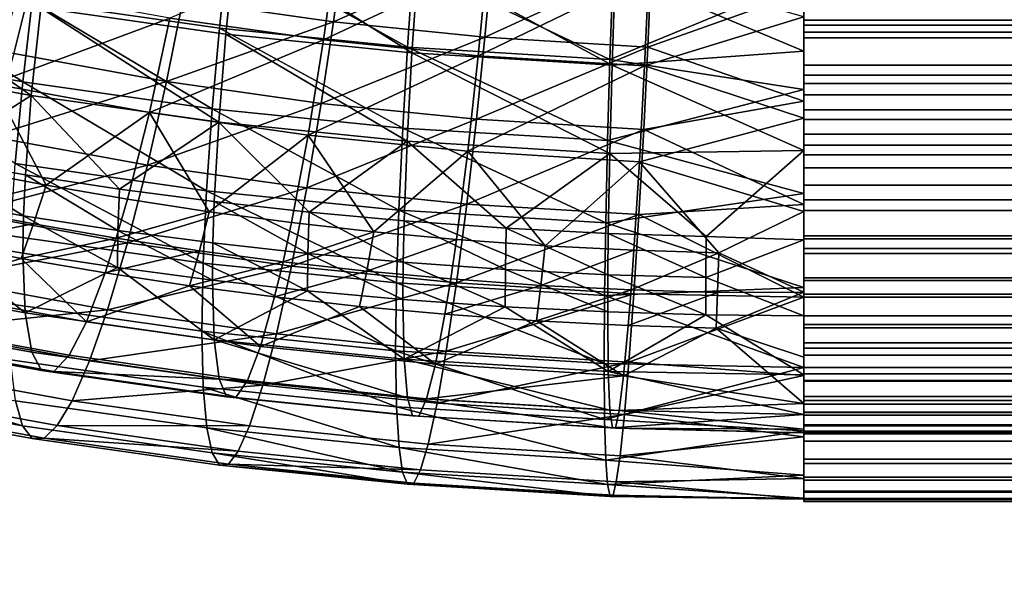
# Model space of a CAD drawing. Units: metres. Extents: x -8.8 to 2.4, y 0.2 to 5.1.
# Drawn here: x -1.4 to -1.3, y 1.4 to 1.4 of the extents above; entities that cross this region are included whole.
import ezdxf

# ---------------------------------------------------------------- set-up
doc = ezdxf.new("R2010")
doc.units = ezdxf.units.M
doc.linetypes.add('AUSGEZOGEN', pattern=[0])
doc.layers.add('Text Allgemein', color=7, linetype='AUSGEZOGEN', lineweight=25)
doc.layers.add('Vorh. Geländer', color=254, linetype='AUSGEZOGEN', lineweight=13)
doc.styles.add('ARIAL', font='ARIAL.TTF')

msp = doc.modelspace()

# ---------------------------------------------------------------- linework, layer by layer
at = {"layer": 'Vorh. Geländer', "color": 9, "linetype": 'AUSGEZOGEN', "lineweight": 25, "transparency": 33554687}
for points in [[(-1.353952, 1.416265, 1.242501), (-1.345865, 1.415118, 1.241539), (-1.346285, 1.411, 1.242341), (-1.354506, 1.412166, 1.24332)], [(-1.354394, 1.416025, 1.239544), (-1.3462, 1.414862, 1.238568), (-1.346574, 1.411265, 1.239188), (-1.354888, 1.412445, 1.240178)], [(-1.348202, 1.412493, 1.289245), (-1.34151, 1.411544, 1.288448), (-1.340997, 1.415339, 1.28895)], [(-1.345865, 1.415118, 1.241539), (-1.338021, 1.410159, 1.241636), (-1.346285, 1.411, 1.242341)], [(-1.345865, 1.415118, 1.241539), (-1.337737, 1.414291, 1.240845), (-1.338021, 1.410159, 1.241636)], [(-1.34151, 1.411544, 1.288448), (-1.334435, 1.414672, 1.288389), (-1.340997, 1.415339, 1.28895)], [(-1.348774, 1.411706, 1.285981), (-1.341943, 1.410737, 1.285168), (-1.341369, 1.414824, 1.285919)], [(-1.3462, 1.414862, 1.238568), (-1.338217, 1.410415, 1.238474), (-1.346574, 1.411265, 1.239188)], [(-1.3462, 1.414862, 1.238568), (-1.337963, 1.414024, 1.237865), (-1.338217, 1.410415, 1.238474)], [(-1.341943, 1.410737, 1.285168), (-1.334688, 1.414144, 1.285348), (-1.341369, 1.414824, 1.285919)], [(-1.34151, 1.411544, 1.288448), (-1.334783, 1.410859, 1.287874), (-1.334435, 1.414672, 1.288389)], [(-1.334783, 1.410859, 1.287874), (-1.327377, 1.414242, 1.288029), (-1.334435, 1.414672, 1.288389)], [(-1.320617, 1.41487, 1.240176), (-1.320617, 1.410232, 1.240828), (-1.328992, 1.413758, 1.240398)], [(-1.341943, 1.410737, 1.285168), (-1.335077, 1.410038, 1.284582), (-1.334688, 1.414144, 1.285348)], [(-1.337737, 1.414291, 1.240845), (-1.329131, 1.409617, 1.241181), (-1.338021, 1.410159, 1.241636)], [(-1.337737, 1.414291, 1.240845), (-1.328992, 1.413758, 1.240398), (-1.329131, 1.409617, 1.241181)], [(-1.335077, 1.410038, 1.284582), (-1.3275, 1.413706, 1.284981), (-1.334688, 1.414144, 1.285348)], [(-1.334783, 1.410859, 1.287874), (-1.327547, 1.410418, 1.287504), (-1.327377, 1.414242, 1.288029)], [(-1.327377, 1.414242, 1.288029), (-1.327547, 1.410418, 1.287504), (-1.320617, 1.412886, 1.287812)], [(-1.363094, 1.413944, 1.241436), (-1.355306, 1.408878, 1.241364), (-1.363611, 1.410396, 1.242637)], [(-1.362619, 1.413649, 1.244564), (-1.354924, 1.408271, 1.244895), (-1.363137, 1.409772, 1.246154)], [(-1.363094, 1.413944, 1.241436), (-1.354888, 1.412445, 1.240178), (-1.355306, 1.408878, 1.241364)], [(-1.362619, 1.413649, 1.244564), (-1.354506, 1.412166, 1.24332), (-1.354924, 1.408271, 1.244895)], [(-1.362461, 1.41165, 1.290523), (-1.355705, 1.410131, 1.289248), (-1.354806, 1.4137, 1.290258)], [(-1.355705, 1.410131, 1.289248), (-1.348927, 1.408893, 1.288209), (-1.348202, 1.412493, 1.289245), (-1.354806, 1.4137, 1.290258)], [(-1.337963, 1.414024, 1.237865), (-1.329227, 1.409867, 1.238015), (-1.338217, 1.410415, 1.238474)], [(-1.337963, 1.414024, 1.237865), (-1.329102, 1.413485, 1.237412), (-1.329227, 1.409867, 1.238015)], [(-1.335077, 1.410038, 1.284582), (-1.327691, 1.409588, 1.284205), (-1.3275, 1.413706, 1.284981)], [(-1.329131, 1.409617, 1.241181), (-1.328992, 1.413758, 1.240398), (-1.320617, 1.410232, 1.240828)], [(-1.3275, 1.413706, 1.284981), (-1.327691, 1.409588, 1.284205), (-1.320617, 1.411762, 1.284622)], [(-1.320617, 1.411621, 1.240528), (-1.205617, 1.411621, 1.240528), (-1.205617, 1.41375, 1.240243), (-1.320617, 1.41375, 1.240243)], [(-1.329227, 1.409867, 1.238015), (-1.329102, 1.413485, 1.237412), (-1.320617, 1.413438, 1.237259)], [(-1.320617, 1.413438, 1.237259), (-1.320617, 1.408544, 1.238177), (-1.329227, 1.409867, 1.238015)], [(-1.320617, 1.411082, 1.237577), (-1.320617, 1.413496, 1.237254), (-1.205617, 1.413496, 1.237254), (-1.205617, 1.411082, 1.237577)], [(-1.320617, 1.41336, 1.284845), (-1.205617, 1.41336, 1.284845), (-1.205617, 1.411398, 1.284555), (-1.320617, 1.411398, 1.284555)], [(-1.356637, 1.408787, 1.28539), (-1.348774, 1.411706, 1.285981), (-1.355515, 1.412937, 1.287015)], [(-1.320617, 1.408013, 1.286787), (-1.320617, 1.412886, 1.287812), (-1.327547, 1.410418, 1.287504)], [(-1.320617, 1.413053, 1.287829), (-1.320617, 1.410829, 1.287501), (-1.205617, 1.410829, 1.287501), (-1.205617, 1.413053, 1.287829)], [(-1.354888, 1.412445, 1.240178), (-1.34689, 1.407684, 1.240362), (-1.355306, 1.408878, 1.241364)], [(-1.354888, 1.412445, 1.240178), (-1.346574, 1.411265, 1.239188), (-1.34689, 1.407684, 1.240362)], [(-1.348927, 1.408893, 1.288209), (-1.34151, 1.411544, 1.288448), (-1.348202, 1.412493, 1.289245)], [(-1.354506, 1.412166, 1.24332), (-1.346601, 1.40709, 1.243904), (-1.354924, 1.408271, 1.244895)], [(-1.354506, 1.412166, 1.24332), (-1.346285, 1.411, 1.242341), (-1.346601, 1.40709, 1.243904)], [(-1.356637, 1.408787, 1.28539), (-1.349679, 1.407515, 1.284323), (-1.348774, 1.411706, 1.285981)], [(-1.349679, 1.407515, 1.284323), (-1.341943, 1.410737, 1.285168), (-1.348774, 1.411706, 1.285981)], [(-1.348927, 1.408893, 1.288209), (-1.342059, 1.407919, 1.287391), (-1.34151, 1.411544, 1.288448)], [(-1.342059, 1.407919, 1.287391), (-1.334783, 1.410859, 1.287874), (-1.34151, 1.411544, 1.288448)], [(-1.320617, 1.40726, 1.283332), (-1.320617, 1.411762, 1.284622), (-1.327691, 1.409588, 1.284205)], [(-1.320617, 1.409612, 1.240992), (-1.205617, 1.409612, 1.240992), (-1.205617, 1.411621, 1.240528), (-1.320617, 1.411621, 1.240528)], [(-1.346574, 1.411265, 1.239188), (-1.338431, 1.406823, 1.23964), (-1.34689, 1.407684, 1.240362)], [(-1.346285, 1.411, 1.242341), (-1.338235, 1.406239, 1.243189), (-1.346601, 1.40709, 1.243904)], [(-1.346574, 1.411265, 1.239188), (-1.338217, 1.410415, 1.238474), (-1.338431, 1.406823, 1.23964)], [(-1.346285, 1.411, 1.242341), (-1.338021, 1.410159, 1.241636), (-1.338235, 1.406239, 1.243189)], [(-1.320617, 1.411398, 1.284555), (-1.205617, 1.411398, 1.284555), (-1.205617, 1.40917, 1.284005), (-1.320617, 1.40917, 1.284005)], [(-1.320617, 1.408804, 1.238103), (-1.320617, 1.411082, 1.237577), (-1.205617, 1.411082, 1.237577), (-1.205617, 1.408804, 1.238103)], [(-1.349679, 1.407515, 1.284323), (-1.342629, 1.406515, 1.283483), (-1.341943, 1.410737, 1.285168)], [(-1.342629, 1.406515, 1.283483), (-1.335077, 1.410038, 1.284582), (-1.341943, 1.410737, 1.285168)], [(-1.342059, 1.407919, 1.287391), (-1.335156, 1.407216, 1.286802), (-1.334783, 1.410859, 1.287874)], [(-1.335156, 1.407216, 1.286802), (-1.327547, 1.410418, 1.287504), (-1.334783, 1.410859, 1.287874)], [(-1.320617, 1.410829, 1.287501), (-1.320617, 1.408302, 1.286876), (-1.205617, 1.408302, 1.286876), (-1.205617, 1.410829, 1.287501)], [(-1.363611, 1.410396, 1.242637), (-1.355306, 1.408878, 1.241364), (-1.355641, 1.40525, 1.243226)], [(-1.356747, 1.406455, 1.287528), (-1.348927, 1.408893, 1.288209), (-1.355705, 1.410131, 1.289248)], [(-1.338217, 1.410415, 1.238474), (-1.329332, 1.406269, 1.239175), (-1.338431, 1.406823, 1.23964)], [(-1.338021, 1.410159, 1.241636), (-1.329236, 1.405691, 1.242729), (-1.338235, 1.406239, 1.243189)], [(-1.338217, 1.410415, 1.238474), (-1.329227, 1.409867, 1.238015), (-1.329332, 1.406269, 1.239175)], [(-1.338021, 1.410159, 1.241636), (-1.329131, 1.409617, 1.241181), (-1.329236, 1.405691, 1.242729)], [(-1.335156, 1.407216, 1.286802), (-1.327729, 1.406764, 1.286422), (-1.327547, 1.410418, 1.287504)], [(-1.320617, 1.410232, 1.240828), (-1.320617, 1.405832, 1.24243), (-1.329131, 1.409617, 1.241181)], [(-1.327547, 1.410418, 1.287504), (-1.327729, 1.406764, 1.286422), (-1.320617, 1.408013, 1.286787)], [(-1.363137, 1.409772, 1.246154), (-1.354924, 1.408271, 1.244895), (-1.359339, 1.405465, 1.247749)], [(-1.342629, 1.406515, 1.283483), (-1.335542, 1.405794, 1.282878), (-1.335077, 1.410038, 1.284582)], [(-1.335542, 1.405794, 1.282878), (-1.327691, 1.409588, 1.284205), (-1.335077, 1.410038, 1.284582)], [(-1.329332, 1.406269, 1.239175), (-1.329227, 1.409867, 1.238015), (-1.320617, 1.408544, 1.238177)], [(-1.335542, 1.405794, 1.282878), (-1.327918, 1.405329, 1.282489), (-1.327691, 1.409588, 1.284205)], [(-1.329236, 1.405691, 1.242729), (-1.329131, 1.409617, 1.241181), (-1.320617, 1.405832, 1.24243)], [(-1.327691, 1.409588, 1.284205), (-1.327918, 1.405329, 1.282489), (-1.320617, 1.40726, 1.283332)], [(-1.320617, 1.40763, 1.241648), (-1.205617, 1.40763, 1.241648), (-1.205617, 1.409612, 1.240992), (-1.320617, 1.409612, 1.240992)], [(-1.356747, 1.406455, 1.287528), (-1.349768, 1.40518, 1.286458), (-1.348927, 1.408893, 1.288209)], [(-1.355306, 1.408878, 1.241364), (-1.347144, 1.404045, 1.242214), (-1.355641, 1.40525, 1.243226)], [(-1.355306, 1.408878, 1.241364), (-1.34689, 1.407684, 1.240362), (-1.347144, 1.404045, 1.242214)], [(-1.349768, 1.40518, 1.286458), (-1.342059, 1.407919, 1.287391), (-1.348927, 1.408893, 1.288209)], [(-1.320617, 1.40917, 1.284005), (-1.205617, 1.40917, 1.284005), (-1.205617, 1.407199, 1.283307), (-1.320617, 1.407199, 1.283307)], [(-1.356637, 1.408787, 1.28539), (-1.357847, 1.404977, 1.282847), (-1.354262, 1.404285, 1.282266)], [(-1.349679, 1.407515, 1.284323), (-1.356637, 1.408787, 1.28539), (-1.354262, 1.404285, 1.282266)], [(-1.320617, 1.408544, 1.238177), (-1.320617, 1.403923, 1.240032), (-1.329332, 1.406269, 1.239175)], [(-1.320617, 1.406555, 1.238847), (-1.320617, 1.408804, 1.238103), (-1.205617, 1.408804, 1.238103), (-1.205617, 1.406555, 1.238847)], [(-1.354924, 1.408271, 1.244895), (-1.355188, 1.40475, 1.247148), (-1.359339, 1.405465, 1.247749)], [(-1.351005, 1.404114, 1.246615), (-1.355188, 1.40475, 1.247148), (-1.354924, 1.408271, 1.244895)], [(-1.354924, 1.408271, 1.244895), (-1.346601, 1.40709, 1.243904), (-1.351005, 1.404114, 1.246615)], [(-1.320617, 1.403434, 1.284831), (-1.320617, 1.408013, 1.286787), (-1.327729, 1.406764, 1.286422)], [(-1.320617, 1.408302, 1.286876), (-1.320617, 1.406067, 1.286085), (-1.205617, 1.406067, 1.286085), (-1.205617, 1.408302, 1.286876)], [(-1.354262, 1.404285, 1.282266), (-1.350655, 1.403663, 1.281744), (-1.349679, 1.407515, 1.284323)], [(-1.349679, 1.407515, 1.284323), (-1.350655, 1.403663, 1.281744), (-1.34702, 1.40311, 1.28128)], [(-1.349768, 1.40518, 1.286458), (-1.342696, 1.404176, 1.285616), (-1.342059, 1.407919, 1.287391)], [(-1.342629, 1.406515, 1.283483), (-1.349679, 1.407515, 1.284323), (-1.34702, 1.40311, 1.28128)], [(-1.34689, 1.407684, 1.240362), (-1.338603, 1.403176, 1.241485), (-1.347144, 1.404045, 1.242214)], [(-1.34689, 1.407684, 1.240362), (-1.338431, 1.406823, 1.23964), (-1.338603, 1.403176, 1.241485)], [(-1.342696, 1.404176, 1.285616), (-1.335156, 1.407216, 1.286802), (-1.342059, 1.407919, 1.287391)], [(-1.320617, 1.405634, 1.242527), (-1.205617, 1.405634, 1.242527), (-1.205617, 1.40763, 1.241648), (-1.320617, 1.40763, 1.241648)], [(-1.346601, 1.40709, 1.243904), (-1.346801, 1.40356, 1.24615), (-1.351005, 1.404114, 1.246615)], [(-1.342593, 1.40309, 1.245755), (-1.346801, 1.40356, 1.24615), (-1.346601, 1.40709, 1.243904)], [(-1.346601, 1.40709, 1.243904), (-1.338235, 1.406239, 1.243189), (-1.342593, 1.40309, 1.245755)], [(-1.342696, 1.404176, 1.285616), (-1.335587, 1.403453, 1.285009), (-1.335156, 1.407216, 1.286802)], [(-1.335587, 1.403453, 1.285009), (-1.327729, 1.406764, 1.286422), (-1.335156, 1.407216, 1.286802)], [(-1.320617, 1.403125, 1.281133), (-1.320617, 1.40726, 1.283332), (-1.327918, 1.405329, 1.282489)], [(-1.320617, 1.407199, 1.283307), (-1.205617, 1.407199, 1.283307), (-1.205617, 1.405055, 1.282298), (-1.320617, 1.405055, 1.282298)], [(-1.338431, 1.406823, 1.23964), (-1.329416, 1.402616, 1.241016), (-1.338603, 1.403176, 1.241485)], [(-1.338431, 1.406823, 1.23964), (-1.329332, 1.406269, 1.239175), (-1.329416, 1.402616, 1.241016)], [(-1.335587, 1.403453, 1.285009), (-1.32794, 1.402987, 1.284618), (-1.327729, 1.406764, 1.286422)], [(-1.327729, 1.406764, 1.286422), (-1.32794, 1.402987, 1.284618), (-1.320617, 1.403434, 1.284831)], [(-1.357847, 1.403048, 1.285145), (-1.349768, 1.40518, 1.286458), (-1.356747, 1.406455, 1.287528)], [(-1.34702, 1.40311, 1.28128), (-1.343368, 1.402629, 1.280876), (-1.342629, 1.406515, 1.283483)], [(-1.342629, 1.406515, 1.283483), (-1.343368, 1.402629, 1.280876), (-1.339712, 1.40222, 1.280534)], [(-1.335542, 1.405794, 1.282878), (-1.342629, 1.406515, 1.283483), (-1.339712, 1.40222, 1.280534)], [(-1.338235, 1.406239, 1.243189), (-1.338371, 1.402702, 1.24543), (-1.342593, 1.40309, 1.245755)], [(-1.333841, 1.402378, 1.245159), (-1.338371, 1.402702, 1.24543), (-1.338235, 1.406239, 1.243189)], [(-1.338235, 1.406239, 1.243189), (-1.329236, 1.405691, 1.242729), (-1.333841, 1.402378, 1.245159)], [(-1.329416, 1.402616, 1.241016), (-1.329332, 1.406269, 1.239175), (-1.320617, 1.403923, 1.240032)], [(-1.320617, 1.404292, 1.239844), (-1.320617, 1.406555, 1.238847), (-1.205617, 1.406555, 1.238847), (-1.205617, 1.404292, 1.239844)], [(-1.339712, 1.40222, 1.280534), (-1.336043, 1.401883, 1.280251), (-1.335542, 1.405794, 1.282878)], [(-1.335542, 1.405794, 1.282878), (-1.336043, 1.401883, 1.280251), (-1.332107, 1.401602, 1.280015)], [(-1.327918, 1.405329, 1.282489), (-1.335542, 1.405794, 1.282878), (-1.332107, 1.401602, 1.280015)], [(-1.320617, 1.405832, 1.24243), (-1.324961, 1.40202, 1.244858), (-1.329236, 1.405691, 1.242729)], [(-1.320617, 1.405832, 1.24243), (-1.320617, 1.401861, 1.244911), (-1.324961, 1.40202, 1.244858)], [(-1.320617, 1.406067, 1.286085), (-1.320617, 1.403636, 1.284941), (-1.205617, 1.403636, 1.284941), (-1.205617, 1.406067, 1.286085)], [(-1.359339, 1.405465, 1.247749), (-1.355269, 1.402924, 1.248731), (-1.359429, 1.403641, 1.249333)], [(-1.359339, 1.405465, 1.247749), (-1.355188, 1.40475, 1.247148), (-1.355269, 1.402924, 1.248731)], [(-1.329236, 1.405691, 1.242729), (-1.329302, 1.40215, 1.244967), (-1.333841, 1.402378, 1.245159)], [(-1.332107, 1.401602, 1.280015), (-1.328163, 1.401403, 1.279848), (-1.327918, 1.405329, 1.282489)], [(-1.324961, 1.40202, 1.244858), (-1.329302, 1.40215, 1.244967), (-1.329236, 1.405691, 1.242729)], [(-1.328163, 1.401403, 1.279848), (-1.324391, 1.401291, 1.279754), (-1.327918, 1.405329, 1.282489)], [(-1.324391, 1.401291, 1.279754), (-1.320617, 1.403125, 1.281133), (-1.327918, 1.405329, 1.282489)], [(-1.320617, 1.403647, 1.243651), (-1.205617, 1.403647, 1.243651), (-1.205617, 1.405634, 1.242527), (-1.320617, 1.405634, 1.242527)], [(-1.358467, 1.403273, 1.281247), (-1.354262, 1.404285, 1.282266), (-1.357847, 1.404977, 1.282847)], [(-1.357847, 1.403048, 1.285145), (-1.350655, 1.401734, 1.284042), (-1.349768, 1.40518, 1.286458)], [(-1.355641, 1.40525, 1.243226), (-1.347297, 1.400835, 1.244546), (-1.355842, 1.402048, 1.245563)], [(-1.355641, 1.40525, 1.243226), (-1.347144, 1.404045, 1.242214), (-1.347297, 1.400835, 1.244546)], [(-1.350655, 1.401734, 1.284042), (-1.342696, 1.404176, 1.285616), (-1.349768, 1.40518, 1.286458)], [(-1.320617, 1.405055, 1.282298), (-1.205617, 1.405055, 1.282298), (-1.205617, 1.40316, 1.281156), (-1.320617, 1.40316, 1.281156)], [(-1.355188, 1.40475, 1.247148), (-1.351076, 1.402286, 1.248196), (-1.355269, 1.402924, 1.248731)], [(-1.355188, 1.40475, 1.247148), (-1.351005, 1.404114, 1.246615), (-1.351076, 1.402286, 1.248196)], [(-1.358467, 1.403273, 1.281247), (-1.354822, 1.402569, 1.280656), (-1.354262, 1.404285, 1.282266)], [(-1.354822, 1.402569, 1.280656), (-1.351155, 1.401937, 1.280126), (-1.350655, 1.403663, 1.281744), (-1.354262, 1.404285, 1.282266)], [(-1.351005, 1.404114, 1.246615), (-1.346801, 1.40356, 1.24615), (-1.346862, 1.401731, 1.24773), (-1.351076, 1.402286, 1.248196)], [(-1.350655, 1.401734, 1.284042), (-1.343368, 1.4007, 1.283175), (-1.342696, 1.404176, 1.285616)], [(-1.347144, 1.404045, 1.242214), (-1.338707, 1.399961, 1.243812), (-1.347297, 1.400835, 1.244546)], [(-1.347144, 1.404045, 1.242214), (-1.338603, 1.403176, 1.241485), (-1.338707, 1.399961, 1.243812)], [(-1.343368, 1.4007, 1.283175), (-1.335587, 1.403453, 1.285009), (-1.342696, 1.404176, 1.285616)], [(-1.320617, 1.40204, 1.241118), (-1.320617, 1.404292, 1.239844), (-1.205617, 1.404292, 1.239844), (-1.205617, 1.40204, 1.241118)], [(-1.359429, 1.403641, 1.249333), (-1.355269, 1.402924, 1.248731), (-1.355296, 1.401274, 1.250498), (-1.35946, 1.401992, 1.251101)], [(-1.351155, 1.401937, 1.280126), (-1.34702, 1.40311, 1.28128), (-1.350655, 1.403663, 1.281744)], [(-1.320617, 1.403923, 1.240032), (-1.320617, 1.399753, 1.242754), (-1.329416, 1.402616, 1.241016)], [(-1.320617, 1.401904, 1.244877), (-1.205617, 1.401904, 1.244877), (-1.205617, 1.403647, 1.243651), (-1.320617, 1.403647, 1.243651)], [(-1.320617, 1.403636, 1.284941), (-1.320617, 1.401487, 1.283647), (-1.205617, 1.401487, 1.283647), (-1.205617, 1.403636, 1.284941)], [(-1.35908, 1.401757, 1.279466), (-1.354822, 1.402569, 1.280656), (-1.358467, 1.403273, 1.281247)], [(-1.346801, 1.40356, 1.24615), (-1.342645, 1.40126, 1.247335), (-1.346862, 1.401731, 1.24773)], [(-1.346801, 1.40356, 1.24615), (-1.342593, 1.40309, 1.245755), (-1.342645, 1.40126, 1.247335)], [(-1.343368, 1.4007, 1.283175), (-1.336043, 1.399955, 1.282549), (-1.335587, 1.403453, 1.285009)], [(-1.338603, 1.403176, 1.241485), (-1.329466, 1.399398, 1.24334), (-1.338707, 1.399961, 1.243812)], [(-1.338603, 1.403176, 1.241485), (-1.329416, 1.402616, 1.241016), (-1.329466, 1.399398, 1.24334)], [(-1.336043, 1.399955, 1.282549), (-1.32794, 1.402987, 1.284618), (-1.335587, 1.403453, 1.285009)], [(-1.320617, 1.399325, 1.28202), (-1.320617, 1.403434, 1.284831), (-1.32794, 1.402987, 1.284618)], [(-1.320617, 1.399538, 1.278123), (-1.320617, 1.403125, 1.281133), (-1.324391, 1.401291, 1.279754)], [(-1.320617, 1.40316, 1.281156), (-1.205617, 1.40316, 1.281156), (-1.205617, 1.401253, 1.279722), (-1.320617, 1.401253, 1.279722)], [(-1.358945, 1.400114, 1.282209), (-1.350655, 1.401734, 1.284042), (-1.357847, 1.403048, 1.285145)], [(-1.355269, 1.402924, 1.248731), (-1.351099, 1.400636, 1.249963), (-1.355296, 1.401274, 1.250498)], [(-1.355269, 1.402924, 1.248731), (-1.351076, 1.402286, 1.248196), (-1.351099, 1.400636, 1.249963)], [(-1.351155, 1.401937, 1.280126), (-1.34746, 1.401375, 1.279654), (-1.34702, 1.40311, 1.28128)], [(-1.34746, 1.401375, 1.279654), (-1.343747, 1.400886, 1.279244), (-1.343368, 1.402629, 1.280876), (-1.34702, 1.40311, 1.28128)], [(-1.342593, 1.40309, 1.245755), (-1.338412, 1.400871, 1.247009), (-1.342645, 1.40126, 1.247335)], [(-1.342593, 1.40309, 1.245755), (-1.338371, 1.402702, 1.24543), (-1.338412, 1.400871, 1.247009)], [(-1.338371, 1.402702, 1.24543), (-1.333872, 1.400547, 1.246737), (-1.338412, 1.400871, 1.247009)], [(-1.338371, 1.402702, 1.24543), (-1.333841, 1.402378, 1.245159), (-1.333872, 1.400547, 1.246737)], [(-1.336043, 1.399955, 1.282549), (-1.328163, 1.399475, 1.282146), (-1.32794, 1.402987, 1.284618)], [(-1.32794, 1.402987, 1.284618), (-1.328163, 1.399475, 1.282146), (-1.320617, 1.399325, 1.28202)], [(-1.35908, 1.401757, 1.279466), (-1.355376, 1.401042, 1.278866), (-1.354822, 1.402569, 1.280656)], [(-1.355376, 1.401042, 1.278866), (-1.351155, 1.401937, 1.280126), (-1.354822, 1.402569, 1.280656)], [(-1.351076, 1.402286, 1.248196), (-1.346883, 1.40008, 1.249497), (-1.351099, 1.400636, 1.249963)], [(-1.351076, 1.402286, 1.248196), (-1.346862, 1.401731, 1.24773), (-1.346883, 1.40008, 1.249497)], [(-1.343747, 1.400886, 1.279244), (-1.339712, 1.40222, 1.280534), (-1.343368, 1.402629, 1.280876)], [(-1.333841, 1.402378, 1.245159), (-1.329322, 1.400317, 1.246544), (-1.333872, 1.400547, 1.246737)], [(-1.333841, 1.402378, 1.245159), (-1.329302, 1.40215, 1.244967), (-1.329322, 1.400317, 1.246544)], [(-1.329466, 1.399398, 1.24334), (-1.329416, 1.402616, 1.241016), (-1.320617, 1.399753, 1.242754)], [(-1.355192, 1.398621, 1.254422), (-1.36347, 1.400134, 1.255692), (-1.35946, 1.401992, 1.251101)], [(-1.35946, 1.401992, 1.251101), (-1.355296, 1.401274, 1.250498), (-1.355192, 1.398621, 1.254422)], [(-1.355842, 1.402048, 1.245563), (-1.347297, 1.400835, 1.244546), (-1.347354, 1.397811, 1.247593), (-1.355917, 1.399026, 1.248612)], [(-1.355376, 1.401042, 1.278866), (-1.35165, 1.400399, 1.278326), (-1.351155, 1.401937, 1.280126)], [(-1.35165, 1.400399, 1.278326), (-1.34746, 1.401375, 1.279654), (-1.351155, 1.401937, 1.280126)], [(-1.343747, 1.400886, 1.279244), (-1.34003, 1.400471, 1.278895), (-1.339712, 1.40222, 1.280534)], [(-1.34003, 1.400471, 1.278895), (-1.336043, 1.401883, 1.280251), (-1.339712, 1.40222, 1.280534)], [(-1.34003, 1.400471, 1.278895), (-1.3363, 1.400128, 1.278608), (-1.336043, 1.401883, 1.280251)], [(-1.3363, 1.400128, 1.278608), (-1.332299, 1.399842, 1.278368), (-1.332107, 1.401602, 1.280015), (-1.336043, 1.401883, 1.280251)], [(-1.329302, 1.40215, 1.244967), (-1.324971, 1.400187, 1.246435), (-1.329322, 1.400317, 1.246544)], [(-1.329302, 1.40215, 1.244967), (-1.324961, 1.40202, 1.244858), (-1.324971, 1.400187, 1.246435)], [(-1.324971, 1.400187, 1.246435), (-1.324961, 1.40202, 1.244858), (-1.320617, 1.401861, 1.244911)], [(-1.320617, 1.401861, 1.244911), (-1.320617, 1.398492, 1.248164), (-1.324971, 1.400187, 1.246435)], [(-1.320617, 1.400063, 1.242509), (-1.320617, 1.40204, 1.241118), (-1.205617, 1.40204, 1.241118), (-1.205617, 1.400063, 1.242509)], [(-1.320617, 1.400175, 1.246368), (-1.205617, 1.400175, 1.246368), (-1.205617, 1.401904, 1.244877), (-1.320617, 1.401904, 1.244877)], [(-1.355376, 1.401042, 1.278866), (-1.35908, 1.401757, 1.279466), (-1.360104, 1.399624, 1.276009)], [(-1.358945, 1.400114, 1.282209), (-1.351542, 1.398761, 1.281074), (-1.350655, 1.401734, 1.284042)], [(-1.351542, 1.398761, 1.281074), (-1.343368, 1.4007, 1.283175), (-1.350655, 1.401734, 1.284042)], [(-1.346862, 1.401731, 1.24773), (-1.342662, 1.399609, 1.249101), (-1.346883, 1.40008, 1.249497)], [(-1.346862, 1.401731, 1.24773), (-1.342645, 1.40126, 1.247335), (-1.342662, 1.399609, 1.249101)], [(-1.332299, 1.399842, 1.278368), (-1.328163, 1.401403, 1.279848), (-1.332107, 1.401602, 1.280015)], [(-1.332299, 1.399842, 1.278368), (-1.328289, 1.39964, 1.278198), (-1.328163, 1.401403, 1.279848)], [(-1.328289, 1.39964, 1.278198), (-1.324391, 1.401291, 1.279754), (-1.328163, 1.401403, 1.279848)], [(-1.320617, 1.401487, 1.283647), (-1.320617, 1.399325, 1.28202), (-1.205617, 1.399325, 1.28202), (-1.205617, 1.401487, 1.283647)], [(-1.360104, 1.399624, 1.276009), (-1.352476, 1.39823, 1.27484), (-1.355376, 1.401042, 1.278866)], [(-1.352476, 1.39823, 1.27484), (-1.35165, 1.400399, 1.278326), (-1.355376, 1.401042, 1.278866)], [(-1.355192, 1.398621, 1.254422), (-1.355296, 1.401274, 1.250498), (-1.351099, 1.400636, 1.249963)], [(-1.35165, 1.400399, 1.278326), (-1.347895, 1.399829, 1.277847), (-1.34746, 1.401375, 1.279654)], [(-1.347895, 1.399829, 1.277847), (-1.343747, 1.400886, 1.279244), (-1.34746, 1.401375, 1.279654)], [(-1.342645, 1.40126, 1.247335), (-1.338426, 1.39922, 1.248775), (-1.342662, 1.399609, 1.249101)], [(-1.342645, 1.40126, 1.247335), (-1.338412, 1.400871, 1.247009), (-1.338426, 1.39922, 1.248775)], [(-1.328289, 1.39964, 1.278198), (-1.324454, 1.399526, 1.278102), (-1.324391, 1.401291, 1.279754)], [(-1.324391, 1.401291, 1.279754), (-1.324454, 1.399526, 1.278102), (-1.320617, 1.399538, 1.278123)], [(-1.320617, 1.401253, 1.279722), (-1.205617, 1.401253, 1.279722), (-1.205617, 1.399457, 1.278038), (-1.320617, 1.399457, 1.278038)], [(-1.346804, 1.397431, 1.253424), (-1.355192, 1.398621, 1.254422), (-1.351099, 1.400636, 1.249963)], [(-1.351542, 1.398761, 1.281074), (-1.344039, 1.397697, 1.280181), (-1.343368, 1.4007, 1.283175)], [(-1.351099, 1.400636, 1.249963), (-1.346883, 1.40008, 1.249497), (-1.346804, 1.397431, 1.253424)], [(-1.347895, 1.399829, 1.277847), (-1.344121, 1.399331, 1.27743), (-1.343747, 1.400886, 1.279244)], [(-1.347297, 1.400835, 1.244546), (-1.338746, 1.396935, 1.246857), (-1.347354, 1.397811, 1.247593)], [(-1.347297, 1.400835, 1.244546), (-1.338707, 1.399961, 1.243812), (-1.338746, 1.396935, 1.246857)], [(-1.344121, 1.399331, 1.27743), (-1.34003, 1.400471, 1.278895), (-1.343747, 1.400886, 1.279244)], [(-1.344039, 1.397697, 1.280181), (-1.336043, 1.399955, 1.282549), (-1.343368, 1.4007, 1.283175)], [(-1.338412, 1.400871, 1.247009), (-1.333883, 1.398895, 1.248503), (-1.338426, 1.39922, 1.248775)], [(-1.338412, 1.400871, 1.247009), (-1.333872, 1.400547, 1.246737), (-1.333883, 1.398895, 1.248503)], [(-1.333872, 1.400547, 1.246737), (-1.329329, 1.398666, 1.24831), (-1.333883, 1.398895, 1.248503)], [(-1.333872, 1.400547, 1.246737), (-1.329322, 1.400317, 1.246544), (-1.329329, 1.398666, 1.24831)], [(-1.36347, 1.400134, 1.255692), (-1.355192, 1.398621, 1.254422), (-1.354897, 1.396878, 1.258666), (-1.363104, 1.398377, 1.259924)], [(-1.359934, 1.39789, 1.279073), (-1.351542, 1.398761, 1.281074), (-1.358945, 1.400114, 1.282209)], [(-1.347895, 1.399829, 1.277847), (-1.35165, 1.400399, 1.278326), (-1.352476, 1.39823, 1.27484)], [(-1.346804, 1.397431, 1.253424), (-1.346883, 1.40008, 1.249497), (-1.342662, 1.399609, 1.249101)], [(-1.344121, 1.399331, 1.27743), (-1.340344, 1.398909, 1.277076), (-1.34003, 1.400471, 1.278895)], [(-1.340344, 1.398909, 1.277076), (-1.336554, 1.398561, 1.276784), (-1.3363, 1.400128, 1.278608), (-1.34003, 1.400471, 1.278895)], [(-1.336554, 1.398561, 1.276784), (-1.332299, 1.399842, 1.278368), (-1.3363, 1.400128, 1.278608)], [(-1.329322, 1.400317, 1.246544), (-1.324974, 1.398535, 1.248201), (-1.329329, 1.398666, 1.24831)], [(-1.329322, 1.400317, 1.246544), (-1.324971, 1.400187, 1.246435), (-1.324974, 1.398535, 1.248201)], [(-1.324974, 1.398535, 1.248201), (-1.324971, 1.400187, 1.246435), (-1.320617, 1.398492, 1.248164)], [(-1.320617, 1.398492, 1.248164), (-1.205617, 1.398492, 1.248164), (-1.205617, 1.400175, 1.246368), (-1.320617, 1.400175, 1.246368)], [(-1.352476, 1.39823, 1.27484), (-1.344748, 1.397133, 1.27392), (-1.347895, 1.399829, 1.277847)], [(-1.344748, 1.397133, 1.27392), (-1.344121, 1.399331, 1.27743), (-1.347895, 1.399829, 1.277847)], [(-1.344039, 1.397697, 1.280181), (-1.336498, 1.396929, 1.279537), (-1.336043, 1.399955, 1.282549)], [(-1.338707, 1.399961, 1.243812), (-1.329485, 1.396371, 1.246384), (-1.338746, 1.396935, 1.246857)], [(-1.338707, 1.399961, 1.243812), (-1.329466, 1.399398, 1.24334), (-1.329485, 1.396371, 1.246384)], [(-1.336554, 1.398561, 1.276784), (-1.332488, 1.398271, 1.27654), (-1.332299, 1.399842, 1.278368)], [(-1.336498, 1.396929, 1.279537), (-1.328163, 1.399475, 1.282146), (-1.336043, 1.399955, 1.282549)], [(-1.332488, 1.398271, 1.27654), (-1.328289, 1.39964, 1.278198), (-1.332299, 1.399842, 1.278368)], [(-1.332488, 1.398271, 1.27654), (-1.328413, 1.398066, 1.276368), (-1.328289, 1.39964, 1.278198)], [(-1.320617, 1.399753, 1.242754), (-1.320617, 1.396194, 1.246236), (-1.329466, 1.399398, 1.24334)], [(-1.328413, 1.398066, 1.276368), (-1.324454, 1.399526, 1.278102), (-1.328289, 1.39964, 1.278198)], [(-1.320617, 1.398103, 1.244199), (-1.320617, 1.400063, 1.242509), (-1.205617, 1.400063, 1.242509), (-1.205617, 1.398103, 1.244199)], [(-1.361057, 1.398172, 1.27216), (-1.353245, 1.396745, 1.270963), (-1.352476, 1.39823, 1.27484), (-1.360104, 1.399624, 1.276009)], [(-1.338373, 1.396573, 1.252704), (-1.346804, 1.397431, 1.253424), (-1.342662, 1.399609, 1.249101)], [(-1.340344, 1.398909, 1.277076), (-1.344121, 1.399331, 1.27743), (-1.344748, 1.397133, 1.27392)], [(-1.342662, 1.399609, 1.249101), (-1.338426, 1.39922, 1.248775), (-1.338373, 1.396573, 1.252704)], [(-1.338373, 1.396573, 1.252704), (-1.338426, 1.39922, 1.248775), (-1.333883, 1.398895, 1.248503)], [(-1.336498, 1.396929, 1.279537), (-1.328386, 1.396435, 1.279122), (-1.328163, 1.399475, 1.282146)], [(-1.329485, 1.396371, 1.246384), (-1.329466, 1.399398, 1.24334), (-1.320617, 1.396194, 1.246236)], [(-1.328413, 1.398066, 1.276368), (-1.324516, 1.397949, 1.27627), (-1.324454, 1.399526, 1.278102)], [(-1.328163, 1.399475, 1.282146), (-1.328386, 1.396435, 1.279122), (-1.320617, 1.399325, 1.28202)], [(-1.320617, 1.395842, 1.278461), (-1.320617, 1.399325, 1.28202), (-1.328386, 1.396435, 1.279122)], [(-1.320617, 1.396655, 1.274433), (-1.320617, 1.399538, 1.278123), (-1.324516, 1.397949, 1.27627)], [(-1.324454, 1.399526, 1.278102), (-1.324516, 1.397949, 1.27627), (-1.320617, 1.399538, 1.278123)], [(-1.320617, 1.399457, 1.278038), (-1.205617, 1.399457, 1.278038), (-1.205617, 1.397966, 1.27631), (-1.320617, 1.397966, 1.27631)], [(-1.320617, 1.399325, 1.28202), (-1.320617, 1.397288, 1.280111), (-1.205617, 1.397288, 1.280111), (-1.205617, 1.399325, 1.28202)], [(-1.359934, 1.39789, 1.279073), (-1.352339, 1.396502, 1.277908), (-1.351542, 1.398761, 1.281074)], [(-1.355917, 1.399026, 1.248612), (-1.347354, 1.397811, 1.247593), (-1.347297, 1.395332, 1.251106), (-1.355842, 1.396544, 1.252123)], [(-1.352339, 1.396502, 1.277908), (-1.344039, 1.397697, 1.280181), (-1.351542, 1.398761, 1.281074)], [(-1.344748, 1.397133, 1.27392), (-1.336978, 1.396343, 1.273256), (-1.340344, 1.398909, 1.277076)], [(-1.336978, 1.396343, 1.273256), (-1.336554, 1.398561, 1.276784), (-1.340344, 1.398909, 1.277076)], [(-1.329303, 1.396021, 1.25224), (-1.338373, 1.396573, 1.252704), (-1.333883, 1.398895, 1.248503)], [(-1.333883, 1.398895, 1.248503), (-1.329329, 1.398666, 1.24831), (-1.329303, 1.396021, 1.25224)], [(-1.363104, 1.398377, 1.259924), (-1.354897, 1.396878, 1.258666), (-1.354472, 1.396064, 1.262759), (-1.362577, 1.397545, 1.264002)], [(-1.355192, 1.398621, 1.254422), (-1.346804, 1.397431, 1.253424), (-1.346581, 1.395698, 1.257676), (-1.354897, 1.396878, 1.258666)], [(-1.332488, 1.398271, 1.27654), (-1.336554, 1.398561, 1.276784), (-1.336978, 1.396343, 1.273256)], [(-1.329329, 1.398666, 1.24831), (-1.324974, 1.398535, 1.248201), (-1.329303, 1.396021, 1.25224)], [(-1.324974, 1.398535, 1.248201), (-1.320617, 1.395873, 1.252046), (-1.329303, 1.396021, 1.25224)], [(-1.320617, 1.398492, 1.248164), (-1.320617, 1.395873, 1.252046), (-1.324974, 1.398535, 1.248201)], [(-1.320617, 1.397057, 1.250071), (-1.205617, 1.397057, 1.250071), (-1.205617, 1.398492, 1.248164), (-1.320617, 1.398492, 1.248164)], [(-1.361894, 1.397475, 1.268087), (-1.353921, 1.396018, 1.266865), (-1.353245, 1.396745, 1.270963), (-1.361057, 1.398172, 1.27216)], [(-1.360899, 1.396147, 1.2755), (-1.353118, 1.394725, 1.274306), (-1.352339, 1.396502, 1.277908), (-1.359934, 1.39789, 1.279073)], [(-1.353245, 1.396745, 1.270963), (-1.34533, 1.395622, 1.27002), (-1.344748, 1.397133, 1.27392), (-1.352476, 1.39823, 1.27484)], [(-1.336978, 1.396343, 1.273256), (-1.328621, 1.395834, 1.272829), (-1.332488, 1.398271, 1.27654)], [(-1.328621, 1.395834, 1.272829), (-1.328413, 1.398066, 1.276368), (-1.332488, 1.398271, 1.27654)], [(-1.324516, 1.397949, 1.27627), (-1.328413, 1.398066, 1.276368), (-1.328621, 1.395834, 1.272829)], [(-1.320617, 1.394602, 1.270224), (-1.324516, 1.397949, 1.27627), (-1.328621, 1.395834, 1.272829)], [(-1.320617, 1.394602, 1.270224), (-1.320617, 1.396655, 1.274433), (-1.324516, 1.397949, 1.27627)], [(-1.320617, 1.396194, 1.246236), (-1.320617, 1.398103, 1.244199), (-1.205617, 1.398103, 1.244199), (-1.205617, 1.396194, 1.246236)], [(-1.320617, 1.397966, 1.27631), (-1.205617, 1.397966, 1.27631), (-1.205617, 1.396739, 1.274567), (-1.320617, 1.396739, 1.274567)], [(-1.362577, 1.397545, 1.264002), (-1.354472, 1.396064, 1.262759), (-1.353921, 1.396018, 1.266865)], [(-1.362577, 1.397545, 1.264002), (-1.353921, 1.396018, 1.266865), (-1.361894, 1.397475, 1.268087)], [(-1.352339, 1.396502, 1.277908), (-1.344643, 1.39541, 1.276992), (-1.344039, 1.397697, 1.280181)], [(-1.347354, 1.397811, 1.247593), (-1.338746, 1.396935, 1.246857), (-1.338707, 1.394458, 1.250373)], [(-1.347354, 1.397811, 1.247593), (-1.338707, 1.394458, 1.250373), (-1.347297, 1.395332, 1.251106)], [(-1.344643, 1.39541, 1.276992), (-1.336498, 1.396929, 1.279537), (-1.344039, 1.397697, 1.280181)], [(-1.346804, 1.397431, 1.253424), (-1.338373, 1.396573, 1.252704), (-1.338222, 1.394847, 1.256962)], [(-1.346804, 1.397431, 1.253424), (-1.338222, 1.394847, 1.256962), (-1.346581, 1.395698, 1.257676)], [(-1.34533, 1.395622, 1.27002), (-1.337373, 1.394812, 1.269341), (-1.336978, 1.396343, 1.273256), (-1.344748, 1.397133, 1.27392)], [(-1.320617, 1.397288, 1.280111), (-1.320617, 1.395598, 1.278151), (-1.205617, 1.395598, 1.278151), (-1.205617, 1.397288, 1.280111)], [(-1.320617, 1.395916, 1.251966), (-1.205617, 1.395916, 1.251966), (-1.205617, 1.397057, 1.250071), (-1.320617, 1.397057, 1.250071)], [(-1.354897, 1.396878, 1.258666), (-1.346581, 1.395698, 1.257676), (-1.346259, 1.394899, 1.261781), (-1.354472, 1.396064, 1.262759)], [(-1.353921, 1.396018, 1.266865), (-1.34533, 1.395622, 1.27002), (-1.353245, 1.396745, 1.270963)], [(-1.344643, 1.39541, 1.276992), (-1.336908, 1.394623, 1.276332), (-1.336498, 1.396929, 1.279537)], [(-1.338746, 1.396935, 1.246857), (-1.329485, 1.396371, 1.246384), (-1.329466, 1.393895, 1.249901)], [(-1.338746, 1.396935, 1.246857), (-1.329466, 1.393895, 1.249901), (-1.338707, 1.394458, 1.250373)], [(-1.338373, 1.396573, 1.252704), (-1.329303, 1.396021, 1.25224), (-1.329229, 1.3943, 1.256502)], [(-1.338373, 1.396573, 1.252704), (-1.329229, 1.3943, 1.256502), (-1.338222, 1.394847, 1.256962)], [(-1.336908, 1.394623, 1.276332), (-1.328386, 1.396435, 1.279122), (-1.336498, 1.396929, 1.279537)], [(-1.320617, 1.396739, 1.274567), (-1.205617, 1.396739, 1.274567), (-1.205617, 1.395616, 1.27258), (-1.320617, 1.395616, 1.27258)], [(-1.364007, 1.39625, 1.257175), (-1.355625, 1.394719, 1.25589), (-1.35531, 1.393609, 1.259527)], [(-1.364007, 1.39625, 1.257175), (-1.35531, 1.393609, 1.259527), (-1.363616, 1.395127, 1.2608)], [(-1.361721, 1.395071, 1.271968), (-1.353781, 1.39362, 1.270751), (-1.353118, 1.394725, 1.274306), (-1.360899, 1.396147, 1.2755)], [(-1.355842, 1.396544, 1.252123), (-1.347297, 1.395332, 1.251106), (-1.347133, 1.393514, 1.254879), (-1.355625, 1.394719, 1.25589)], [(-1.353118, 1.394725, 1.274306), (-1.344643, 1.39541, 1.276992), (-1.352339, 1.396502, 1.277908)], [(-1.337373, 1.394812, 1.269341), (-1.328621, 1.395834, 1.272829), (-1.336978, 1.396343, 1.273256)], [(-1.336908, 1.394623, 1.276332), (-1.328586, 1.394116, 1.275907), (-1.328386, 1.396435, 1.279122)], [(-1.329466, 1.393895, 1.249901), (-1.329485, 1.396371, 1.246384), (-1.320617, 1.396194, 1.246236)], [(-1.320617, 1.396194, 1.246236), (-1.320617, 1.393382, 1.250345), (-1.329466, 1.393895, 1.249901)], [(-1.328386, 1.396435, 1.279122), (-1.328586, 1.394116, 1.275907), (-1.320617, 1.395842, 1.278461)], [(-1.320617, 1.394567, 1.248399), (-1.320617, 1.396194, 1.246236), (-1.205617, 1.396194, 1.246236), (-1.205617, 1.394567, 1.248399)], [(-1.354472, 1.396064, 1.262759), (-1.346259, 1.394899, 1.261781), (-1.345841, 1.394872, 1.265903)], [(-1.354472, 1.396064, 1.262759), (-1.345841, 1.394872, 1.265903), (-1.353921, 1.396018, 1.266865)], [(-1.353921, 1.396018, 1.266865), (-1.345841, 1.394872, 1.265903), (-1.34533, 1.395622, 1.27002)], [(-1.346581, 1.395698, 1.257676), (-1.338222, 1.394847, 1.256962), (-1.338003, 1.394059, 1.261076), (-1.346259, 1.394899, 1.261781)], [(-1.337373, 1.394812, 1.269341), (-1.328814, 1.394291, 1.268904), (-1.328621, 1.395834, 1.272829)], [(-1.320617, 1.395873, 1.252046), (-1.320617, 1.394119, 1.256388), (-1.329303, 1.396021, 1.25224)], [(-1.329229, 1.3943, 1.256502), (-1.329303, 1.396021, 1.25224), (-1.320617, 1.394119, 1.256388)], [(-1.328621, 1.395834, 1.272829), (-1.328814, 1.394291, 1.268904), (-1.320617, 1.394602, 1.270224)], [(-1.320617, 1.393121, 1.274291), (-1.320617, 1.395842, 1.278461), (-1.328586, 1.394116, 1.275907)], [(-1.320617, 1.394907, 1.25411), (-1.205617, 1.394907, 1.25411), (-1.205617, 1.395916, 1.251966), (-1.320617, 1.395916, 1.251966)], [(-1.353118, 1.394725, 1.274306), (-1.345233, 1.393606, 1.273368), (-1.344643, 1.39541, 1.276992)], [(-1.347297, 1.395332, 1.251106), (-1.338707, 1.394458, 1.250373), (-1.338596, 1.392645, 1.25415)], [(-1.347297, 1.395332, 1.251106), (-1.338596, 1.392645, 1.25415), (-1.347133, 1.393514, 1.254879)], [(-1.345841, 1.394872, 1.265903), (-1.33772, 1.394045, 1.265209), (-1.337373, 1.394812, 1.269341), (-1.34533, 1.395622, 1.27002)], [(-1.345233, 1.393606, 1.273368), (-1.337308, 1.3928, 1.272691), (-1.336908, 1.394623, 1.276332), (-1.344643, 1.39541, 1.276992)], [(-1.320617, 1.395616, 1.27258), (-1.205617, 1.395616, 1.27258), (-1.205617, 1.394737, 1.270584), (-1.320617, 1.394737, 1.270584)], [(-1.320617, 1.395598, 1.278151), (-1.320617, 1.394207, 1.276174), (-1.205617, 1.394207, 1.276174), (-1.205617, 1.395598, 1.278151)], [(-1.363616, 1.395127, 1.2608), (-1.35531, 1.393609, 1.259527), (-1.354884, 1.393047, 1.263325), (-1.363089, 1.394546, 1.264583)], [(-1.362436, 1.394542, 1.268409), (-1.354358, 1.393066, 1.26717), (-1.353781, 1.39362, 1.270751), (-1.361721, 1.395071, 1.271968)], [(-1.346259, 1.394899, 1.261781), (-1.338003, 1.394059, 1.261076), (-1.33772, 1.394045, 1.265209), (-1.345841, 1.394872, 1.265903)], [(-1.338222, 1.394847, 1.256962), (-1.329229, 1.3943, 1.256502), (-1.329122, 1.393518, 1.260623)], [(-1.338222, 1.394847, 1.256962), (-1.329122, 1.393518, 1.260623), (-1.338003, 1.394059, 1.261076)], [(-1.320617, 1.394209, 1.256082), (-1.205617, 1.394209, 1.256082), (-1.205617, 1.394907, 1.25411), (-1.320617, 1.394907, 1.25411)], [(-1.363089, 1.394546, 1.264583), (-1.354884, 1.393047, 1.263325), (-1.354358, 1.393066, 1.26717), (-1.362436, 1.394542, 1.268409)], [(-1.355625, 1.394719, 1.25589), (-1.347133, 1.393514, 1.254879), (-1.346894, 1.392415, 1.258525), (-1.35531, 1.393609, 1.259527)], [(-1.353781, 1.39362, 1.270751), (-1.345233, 1.393606, 1.273368), (-1.353118, 1.394725, 1.274306)], [(-1.338707, 1.394458, 1.250373), (-1.329466, 1.393895, 1.249901), (-1.329412, 1.392086, 1.25368)], [(-1.338707, 1.394458, 1.250373), (-1.329412, 1.392086, 1.25368), (-1.338596, 1.392645, 1.25415)], [(-1.33772, 1.394045, 1.265209), (-1.328984, 1.393513, 1.264763), (-1.328814, 1.394291, 1.268904), (-1.337373, 1.394812, 1.269341)], [(-1.337308, 1.3928, 1.272691), (-1.328586, 1.394116, 1.275907), (-1.336908, 1.394623, 1.276332)], [(-1.320617, 1.393469, 1.26568), (-1.320617, 1.394602, 1.270224), (-1.328814, 1.394291, 1.268904)], [(-1.320617, 1.394737, 1.270584), (-1.205617, 1.394737, 1.270584), (-1.205617, 1.394081, 1.268601), (-1.320617, 1.394081, 1.268601)], [(-1.320617, 1.393273, 1.250547), (-1.320617, 1.394567, 1.248399), (-1.205617, 1.394567, 1.248399), (-1.205617, 1.393273, 1.250547)], [(-1.338003, 1.394059, 1.261076), (-1.329122, 1.393518, 1.260623), (-1.328984, 1.393513, 1.264763), (-1.33772, 1.394045, 1.265209)], [(-1.337308, 1.3928, 1.272691), (-1.328782, 1.39228, 1.272255), (-1.328586, 1.394116, 1.275907)], [(-1.329122, 1.393518, 1.260623), (-1.329229, 1.3943, 1.256502), (-1.320617, 1.394119, 1.256388)], [(-1.320617, 1.394119, 1.256388), (-1.320617, 1.393306, 1.261), (-1.329122, 1.393518, 1.260623)], [(-1.328814, 1.394291, 1.268904), (-1.328984, 1.393513, 1.264763), (-1.320617, 1.393469, 1.26568)], [(-1.328586, 1.394116, 1.275907), (-1.328782, 1.39228, 1.272255), (-1.320617, 1.393121, 1.274291)], [(-1.320617, 1.393659, 1.25831), (-1.205617, 1.393659, 1.25831), (-1.205617, 1.394209, 1.256082), (-1.320617, 1.394209, 1.256082)], [(-1.320617, 1.394207, 1.276174), (-1.320617, 1.392933, 1.273922), (-1.205617, 1.392933, 1.273922), (-1.205617, 1.394207, 1.276174)], [(-1.320617, 1.394081, 1.268601), (-1.205617, 1.394081, 1.268601), (-1.205617, 1.393617, 1.266593), (-1.320617, 1.393617, 1.266593)], [(-1.35531, 1.393609, 1.259527), (-1.346894, 1.392415, 1.258525), (-1.346571, 1.391868, 1.262335), (-1.354884, 1.393047, 1.263325)], [(-1.354358, 1.393066, 1.26717), (-1.345735, 1.392479, 1.269793), (-1.353781, 1.39362, 1.270751)], [(-1.353781, 1.39362, 1.270751), (-1.345735, 1.392479, 1.269793), (-1.345233, 1.393606, 1.273368)], [(-1.347133, 1.393514, 1.254879), (-1.338596, 1.392645, 1.25415), (-1.338434, 1.391554, 1.257802)], [(-1.347133, 1.393514, 1.254879), (-1.338434, 1.391554, 1.257802), (-1.346894, 1.392415, 1.258525)], [(-1.345735, 1.392479, 1.269793), (-1.337648, 1.391656, 1.269103), (-1.337308, 1.3928, 1.272691), (-1.345233, 1.393606, 1.273368)], [(-1.329412, 1.392086, 1.25368), (-1.329466, 1.393895, 1.249901), (-1.320617, 1.393382, 1.250345)], [(-1.328984, 1.393513, 1.264763), (-1.329122, 1.393518, 1.260623), (-1.320617, 1.393306, 1.261)], [(-1.320617, 1.393306, 1.261), (-1.320617, 1.393469, 1.26568), (-1.328984, 1.393513, 1.264763)], [(-1.320617, 1.393369, 1.260271), (-1.205617, 1.393369, 1.260271), (-1.205617, 1.393659, 1.25831), (-1.320617, 1.393659, 1.25831)], [(-1.320617, 1.393617, 1.266593), (-1.205617, 1.393617, 1.266593), (-1.205617, 1.393332, 1.264464), (-1.320617, 1.393332, 1.264464)], [(-1.320617, 1.393382, 1.250345), (-1.320617, 1.391427, 1.254925), (-1.329412, 1.392086, 1.25368)], [(-1.320617, 1.391266, 1.26967), (-1.320617, 1.393121, 1.274291), (-1.328782, 1.39228, 1.272255)], [(-1.320617, 1.393252, 1.262469), (-1.205617, 1.393252, 1.262469), (-1.205617, 1.393369, 1.260271), (-1.320617, 1.393369, 1.260271)], [(-1.320617, 1.393332, 1.264464), (-1.205617, 1.393332, 1.264464), (-1.205617, 1.393252, 1.262469), (-1.320617, 1.393252, 1.262469)], [(-1.320617, 1.392129, 1.252978), (-1.320617, 1.393273, 1.250547), (-1.205617, 1.393273, 1.250547), (-1.205617, 1.392129, 1.252978)], [(-1.354884, 1.393047, 1.263325), (-1.346571, 1.391868, 1.262335), (-1.346173, 1.391904, 1.266196), (-1.354358, 1.393066, 1.26717)], [(-1.354358, 1.393066, 1.26717), (-1.346173, 1.391904, 1.266196), (-1.345735, 1.392479, 1.269793)], [(-1.338596, 1.392645, 1.25415), (-1.329412, 1.392086, 1.25368), (-1.329333, 1.391, 1.257337)], [(-1.338596, 1.392645, 1.25415), (-1.329333, 1.391, 1.257337), (-1.338434, 1.391554, 1.257802)], [(-1.337648, 1.391656, 1.269103), (-1.328948, 1.391126, 1.268658), (-1.328782, 1.39228, 1.272255), (-1.337308, 1.3928, 1.272691)], [(-1.320617, 1.392933, 1.273922), (-1.320617, 1.391936, 1.271659), (-1.205617, 1.391936, 1.271659), (-1.205617, 1.392933, 1.273922)], [(-1.346894, 1.392415, 1.258525), (-1.338434, 1.391554, 1.257802), (-1.338215, 1.391018, 1.261621)], [(-1.346894, 1.392415, 1.258525), (-1.338215, 1.391018, 1.261621), (-1.346571, 1.391868, 1.262335)], [(-1.346173, 1.391904, 1.266196), (-1.337648, 1.391656, 1.269103), (-1.345735, 1.392479, 1.269793)], [(-1.328782, 1.39228, 1.272255), (-1.328948, 1.391126, 1.268658), (-1.320617, 1.391266, 1.26967)], [(-1.346571, 1.391868, 1.262335), (-1.337945, 1.391067, 1.265493), (-1.346173, 1.391904, 1.266196)], [(-1.346571, 1.391868, 1.262335), (-1.338215, 1.391018, 1.261621), (-1.337945, 1.391067, 1.265493)], [(-1.346173, 1.391904, 1.266196), (-1.337945, 1.391067, 1.265493), (-1.337648, 1.391656, 1.269103)], [(-1.329333, 1.391, 1.257337), (-1.329412, 1.392086, 1.25368), (-1.320617, 1.391427, 1.254925)], [(-1.320617, 1.391338, 1.255214), (-1.320617, 1.392129, 1.252978), (-1.205617, 1.392129, 1.252978), (-1.205617, 1.391338, 1.255214)], [(-1.320617, 1.391936, 1.271659), (-1.320617, 1.391192, 1.26941), (-1.205617, 1.391192, 1.26941), (-1.205617, 1.391936, 1.271659)], [(-1.338434, 1.391554, 1.257802), (-1.329333, 1.391, 1.257337), (-1.329226, 1.39047, 1.261162)], [(-1.338434, 1.391554, 1.257802), (-1.329226, 1.39047, 1.261162), (-1.338215, 1.391018, 1.261621)], [(-1.337945, 1.391067, 1.265493), (-1.329093, 1.390528, 1.265041), (-1.328948, 1.391126, 1.268658), (-1.337648, 1.391656, 1.269103)], [(-1.320617, 1.391427, 1.254925), (-1.320617, 1.390402, 1.259797), (-1.329333, 1.391, 1.257337)], [(-1.320617, 1.390713, 1.25774), (-1.320617, 1.391338, 1.255214), (-1.205617, 1.391338, 1.255214), (-1.205617, 1.390713, 1.25774)], [(-1.338215, 1.391018, 1.261621), (-1.329093, 1.390528, 1.265041), (-1.337945, 1.391067, 1.265493)], [(-1.338215, 1.391018, 1.261621), (-1.329226, 1.39047, 1.261162), (-1.329093, 1.390528, 1.265041)], [(-1.329226, 1.39047, 1.261162), (-1.329333, 1.391, 1.257337), (-1.320617, 1.390402, 1.259797)], [(-1.328948, 1.391126, 1.268658), (-1.329093, 1.390528, 1.265041), (-1.320617, 1.390348, 1.264776)], [(-1.320617, 1.390348, 1.264776), (-1.320617, 1.391266, 1.26967), (-1.328948, 1.391126, 1.268658)], [(-1.320617, 1.391192, 1.26941), (-1.320617, 1.390666, 1.267132), (-1.205617, 1.390666, 1.267132), (-1.205617, 1.391192, 1.26941)], [(-1.329093, 1.390528, 1.265041), (-1.329226, 1.39047, 1.261162), (-1.320617, 1.390348, 1.264776)], [(-1.320617, 1.390402, 1.259797), (-1.320617, 1.390348, 1.264776), (-1.329226, 1.39047, 1.261162)], [(-1.320617, 1.390385, 1.259964), (-1.320617, 1.390713, 1.25774), (-1.205617, 1.390713, 1.25774), (-1.205617, 1.390385, 1.259964)], [(-1.320617, 1.390666, 1.267132), (-1.320617, 1.390343, 1.264718), (-1.205617, 1.390343, 1.264718), (-1.205617, 1.390666, 1.267132)], [(-1.320617, 1.390252, 1.262456), (-1.320617, 1.390385, 1.259964), (-1.205617, 1.390385, 1.259964), (-1.205617, 1.390252, 1.262456)], [(-1.320617, 1.390343, 1.264718), (-1.320617, 1.390252, 1.262456), (-1.205617, 1.390252, 1.262456), (-1.205617, 1.390343, 1.264718)]]:
    msp.add_3dface(points, dxfattribs=at)

# ---------------------------------------------------------------- texts
at = {"layer": 'Text Allgemein', "color": 7, "linetype": 'AUSGEZOGEN', "lineweight": 25, "transparency": 33554687, "insert": (-2.270783, 1.730598), "char_height": 0.18, "width": 1.80264137, "attachment_point": 1, "line_spacing_factor": 1.024096, "style": 'ARIAL'}
msp.add_mtext('\\A1;{\\fArial|i0|b0;\\H0.180000;\\W0.833333;\\C7;TURM FCS2,2/2,0}\\P{\\fArial|i0|b0;\\H0.180000;\\W0.833333;\\C1;XXXXX}\\P', dxfattribs=at)

doc.saveas('drawing.dxf')
